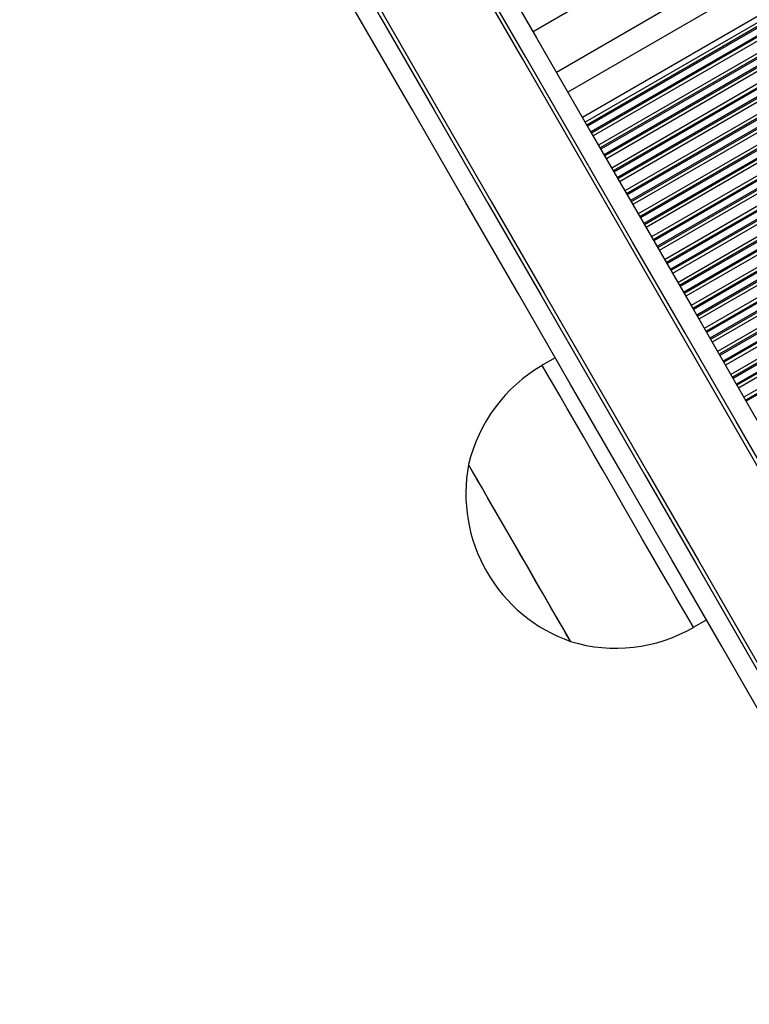
# Model space of a CAD drawing. Units: millimetres. Extents: x 566 to 9663, y 311 to 10148.
# Drawn here: x 7276 to 7373, y 1895 to 2025 of the extents above; entities that cross this region are included whole.
import ezdxf

# ---------------------------------------------------------------- set-up
doc = ezdxf.new("R2010")
doc.units = ezdxf.units.MM
doc.header["$LTSCALE"] = 50

msp = doc.modelspace()

# ---------------------------------------------------------------- linework, layer by layer
at = {"color": 7, "linetype": 'Continuous', "lineweight": 25}
for p, q in [((7966.17, 2382.25), (7344.36, 2023.25)), ((7969.27, 2376.88), (7347.46, 2017.88)), ((7972.72, 2370.9), (7350.91, 2011.9)), ((7973.07, 2370.29), (7351.27, 2011.29)), ((7347.31, 1980.15), (7345.58, 1979.15)), ((7365.58, 1944.51), (7367.31, 1945.51))]:
    msp.add_line(p, q, dxfattribs=at)
at = {"color": 8, "linetype": 'Continuous', "lineweight": 25}
for p, q in [((7970.77, 2374.28), (7348.96, 2015.28)), ((7973.29, 2369.92), (7351.48, 2010.92)), ((7973.38, 2369.76), (7351.57, 2010.76)), ((7973.81, 2369.01), (7352.01, 2010.01)), ((7973.9, 2368.86), (7352.09, 2009.86)), ((7974.11, 2368.49), (7352.31, 2009.49)), ((7974.82, 2367.26), (7353.02, 2008.26)), ((7975.04, 2366.89), (7353.23, 2007.89)), ((7975.13, 2366.73), (7353.32, 2007.73)), ((7975.56, 2365.98), (7353.76, 2006.98)), ((7975.65, 2365.83), (7353.84, 2006.83)), ((7975.86, 2365.46), (7354.06, 2006.46)), ((7976.57, 2364.23), (7354.77, 2005.23)), ((7976.79, 2363.86), (7354.98, 2004.86)), ((7976.88, 2363.7), (7355.07, 2004.7)), ((7977.31, 2362.95), (7355.51, 2003.95)), ((7977.4, 2362.79), (7355.59, 2003.79)), ((7977.61, 2362.42), (7355.81, 2003.42)), ((7978.32, 2361.2), (7356.52, 2002.2)), ((7978.54, 2360.82), (7356.73, 2001.82)), ((7978.63, 2360.67), (7356.82, 2001.67)), ((7979.06, 2359.92), (7357.26, 2000.92)), ((7979.15, 2359.76), (7357.34, 2000.76)), ((7979.36, 2359.39), (7357.56, 2000.39)), ((7980.07, 2358.16), (7358.27, 1999.16)), ((7980.29, 2357.79), (7358.48, 1998.79)), ((7980.38, 2357.64), (7358.57, 1998.64)), ((7980.81, 2356.89), (7359.01, 1997.89)), ((7980.9, 2356.73), (7359.09, 1997.73)), ((7981.11, 2356.36), (7359.31, 1997.36)), ((7981.82, 2355.13), (7360.02, 1996.13)), ((7982.04, 2354.76), (7360.23, 1995.76)), ((7982.13, 2354.61), (7360.32, 1995.61)), ((7982.56, 2353.86), (7360.76, 1994.86)), ((7982.65, 2353.7), (7360.84, 1994.7)), ((7982.86, 2353.33), (7361.06, 1994.33)), ((7983.57, 2352.1), (7361.77, 1993.1)), ((7983.79, 2351.73), (7361.98, 1992.73)), ((7983.88, 2351.58), (7362.07, 1992.58)), ((7984.31, 2350.82), (7362.51, 1991.82)), ((7984.4, 2350.67), (7362.59, 1991.67)), ((7984.61, 2350.3), (7362.81, 1991.3)), ((7985.32, 2349.07), (7363.52, 1990.07)), ((7985.54, 2348.7), (7363.73, 1989.7)), ((7985.63, 2348.55), (7363.82, 1989.55)), ((7986.06, 2347.79), (7364.26, 1988.79)), ((7986.15, 2347.64), (7364.34, 1988.64)), ((7986.36, 2347.27), (7364.56, 1988.27)), ((7987.07, 2346.04), (7365.27, 1987.04)), ((7987.29, 2345.67), (7365.48, 1986.67)), ((7987.38, 2345.52), (7365.57, 1986.52)), ((7987.81, 2344.76), (7366.01, 1985.76)), ((7987.9, 2344.61), (7366.09, 1985.61)), ((7988.11, 2344.24), (7366.31, 1985.24)), ((7988.82, 2343.01), (7367.02, 1984.01)), ((7989.04, 2342.64), (7367.23, 1983.64)), ((7989.13, 2342.48), (7367.32, 1983.48)), ((7989.56, 2341.73), (7367.76, 1982.73)), ((7989.65, 2341.58), (7367.84, 1982.58)), ((7989.86, 2341.21), (7368.06, 1982.21)), ((7990.57, 2339.98), (7368.77, 1980.98)), ((7990.79, 2339.61), (7368.98, 1980.61)), ((7990.88, 2339.45), (7369.07, 1980.45)), ((7991.31, 2338.7), (7369.51, 1979.7)), ((7991.4, 2338.55), (7369.59, 1979.55)), ((7991.61, 2338.18), (7369.81, 1979.18)), ((7992.32, 2336.95), (7370.52, 1977.95)), ((7992.54, 2336.58), (7370.73, 1977.58)), ((7992.63, 2336.42), (7370.82, 1977.42)), ((7993.06, 2335.67), (7371.26, 1976.67)), ((7993.15, 2335.52), (7371.34, 1976.52)), ((7993.36, 2335.14), (7371.56, 1976.14)), ((7994.07, 2333.92), (7372.27, 1974.92)), ((7994.29, 2333.54), (7372.48, 1974.54)), ((7994.38, 2333.39), (7372.57, 1974.39))]:
    msp.add_line(p, q, dxfattribs=at)
at = {"color": 7, "linetype": 'Continuous', "lineweight": 25, "flags": 128}
for points in [[(7292.9, 2112.38), (7300.55, 2099.13), (7308.13, 2086), (7315.63, 2073.01), (7323.06, 2060.15), (7330.4, 2047.43), (7337.65, 2034.87), (7344.82, 2022.46), (7351.89, 2010.2), (7358.87, 1998.12), (7365.75, 1986.21), (7372.52, 1974.47), (7379.19, 1962.92), (7385.76, 1951.55), (7392.21, 1940.38), (7398.54, 1929.4), (7404.76, 1918.63), (7410.86, 1908.07), (7416.84, 1897.72), (7422.69, 1887.59)], [(7415.71, 1894.67), (7409.71, 1905.06), (7403.59, 1915.66), (7397.35, 1926.47), (7390.99, 1937.49), (7384.52, 1948.7), (7377.93, 1960.11), (7371.23, 1971.71), (7364.43, 1983.49), (7357.53, 1995.45), (7350.52, 2007.58), (7343.42, 2019.87), (7336.23, 2032.33), (7328.95, 2044.95), (7321.58, 2057.71), (7314.13, 2070.62), (7306.6, 2083.66), (7298.99, 2096.84), (7291.31, 2110.14)], [(7415.71, 1894.67), (7409.71, 1905.06), (7403.59, 1915.66), (7397.35, 1926.47), (7390.99, 1937.49), (7384.52, 1948.7), (7377.93, 1960.11), (7371.23, 1971.71), (7364.43, 1983.49), (7357.53, 1995.45), (7350.52, 2007.58), (7343.42, 2019.87), (7336.23, 2032.33), (7328.95, 2044.95), (7321.58, 2057.71), (7314.13, 2070.62), (7306.6, 2083.66), (7298.99, 2096.84), (7291.31, 2110.14)], [(7415.3, 1894.39), (7409.3, 1904.78), (7403.17, 1915.38), (7396.93, 1926.2), (7390.57, 1937.21), (7384.1, 1948.43), (7377.51, 1959.84), (7370.81, 1971.44), (7364.01, 1983.22), (7357.11, 1995.18), (7350.1, 2007.31), (7343, 2019.61), (7335.81, 2032.06), (7328.53, 2044.68), (7321.16, 2057.44), (7313.7, 2070.35), (7306.17, 2083.4), (7298.56, 2096.58), (7290.88, 2109.88)], [(7400.38, 1888.22), (7394.41, 1898.57), (7388.31, 1909.13), (7382.09, 1919.9), (7375.75, 1930.88), (7369.3, 1942.05), (7362.74, 1953.42), (7356.07, 1964.97), (7349.29, 1976.71), (7342.42, 1988.62), (7335.44, 2000.7), (7328.37, 2012.96), (7321.2, 2025.37), (7313.95, 2037.93), (7306.6, 2050.65), (7299.18, 2063.51), (7291.68, 2076.5), (7284.1, 2089.63), (7276.45, 2102.88)], [(7279.18, 2103.14), (7286.86, 2089.84), (7294.47, 2076.66), (7302, 2063.62), (7309.45, 2050.71), (7316.82, 2037.95), (7324.11, 2025.33), (7331.3, 2012.87), (7338.4, 2000.58), (7345.4, 1988.45), (7352.31, 1976.49), (7359.11, 1964.71), (7365.8, 1953.11), (7372.39, 1941.7), (7378.87, 1930.49), (7385.23, 1919.47), (7391.47, 1908.66), (7397.59, 1898.06), (7403.59, 1887.67)], [(7279.18, 2103.14), (7286.86, 2089.84), (7294.47, 2076.66), (7302, 2063.62), (7309.45, 2050.71), (7316.82, 2037.95), (7324.11, 2025.33), (7331.3, 2012.87), (7338.4, 2000.58), (7345.4, 1988.45), (7352.31, 1976.49), (7359.11, 1964.71), (7365.8, 1953.11), (7372.39, 1941.7), (7378.87, 1930.49), (7385.23, 1919.47), (7391.47, 1908.66), (7397.59, 1898.06), (7403.59, 1887.67)], [(7279.62, 2103.38), (7287.3, 2090.08), (7294.91, 2076.9), (7302.45, 2063.85), (7309.9, 2050.94), (7317.27, 2038.18), (7324.55, 2025.56), (7331.74, 2013.11), (7338.84, 2000.81), (7345.85, 1988.68), (7352.75, 1976.72), (7359.55, 1964.94), (7366.25, 1953.34), (7372.84, 1941.93), (7379.31, 1930.71), (7385.67, 1919.7), (7391.92, 1908.88), (7398.04, 1898.28), (7404.04, 1887.89)], [(7349.34, 1942.63), (7349.31, 1942.67), (7349.13, 1942.99), (7348.77, 1943.62), (7348.24, 1944.54), (7347.55, 1945.72), (7346.73, 1947.14), (7345.8, 1948.76), (7344.78, 1950.53), (7343.7, 1952.4), (7342.59, 1954.33), (7341.47, 1956.25), (7340.39, 1958.12), (7339.37, 1959.89), (7338.44, 1961.51), (7337.62, 1962.93), (7336.94, 1964.11), (7336.4, 1965.03), (7336.04, 1965.66), (7335.86, 1965.98), (7335.84, 1966.02)], [(7349.34, 1942.63), (7349.3, 1942.69), (7349.1, 1943.04), (7348.72, 1943.7), (7348.17, 1944.65), (7347.47, 1945.86), (7346.64, 1947.31), (7345.69, 1948.94), (7344.66, 1950.72), (7343.58, 1952.6), (7342.47, 1954.53), (7341.36, 1956.45), (7340.28, 1958.32), (7339.27, 1960.07), (7338.35, 1961.67), (7337.54, 1963.07), (7336.87, 1964.22), (7336.36, 1965.11), (7336.01, 1965.71), (7335.85, 1965.99), (7335.84, 1966.02)]]:
    msp.add_lwpolyline(points, dxfattribs=at)
at = {"color": 8, "linetype": 'Continuous', "lineweight": 25, "flags": 128}
msp.add_lwpolyline([(7365.58, 1944.51), (7365.57, 1944.51), (7365.44, 1944.75), (7365.13, 1945.28), (7364.65, 1946.11), (7364.01, 1947.23), (7363.21, 1948.6), (7362.28, 1950.21), (7361.24, 1952.02), (7360.09, 1954.01), (7358.86, 1956.14), (7357.57, 1958.38), (7356.24, 1960.67), (7354.91, 1962.98), (7353.58, 1965.28), (7352.3, 1967.51), (7351.07, 1969.64), (7349.92, 1971.63), (7348.87, 1973.44), (7347.94, 1975.05), (7347.15, 1976.42), (7346.51, 1977.54), (7346.03, 1978.37), (7345.72, 1978.9), (7345.58, 1979.14), (7345.58, 1979.15)], dxfattribs=at)
at = {"color": 7, "linetype": 'Continuous', "lineweight": 25}
for centre, radius, start, end in [((7355.86, 1961.34), 20.56, 120, 166.8574), ((7356.2, 1962.19), 20.73, 169.3537, 210), ((7356.2, 1962.19), 20.72, 210, 250.6463), ((7355.3, 1962.31), 20.56, 253.1426, 300)]:
    msp.add_arc(centre, radius, start, end, dxfattribs=at)

doc.saveas('drawing.dxf')
